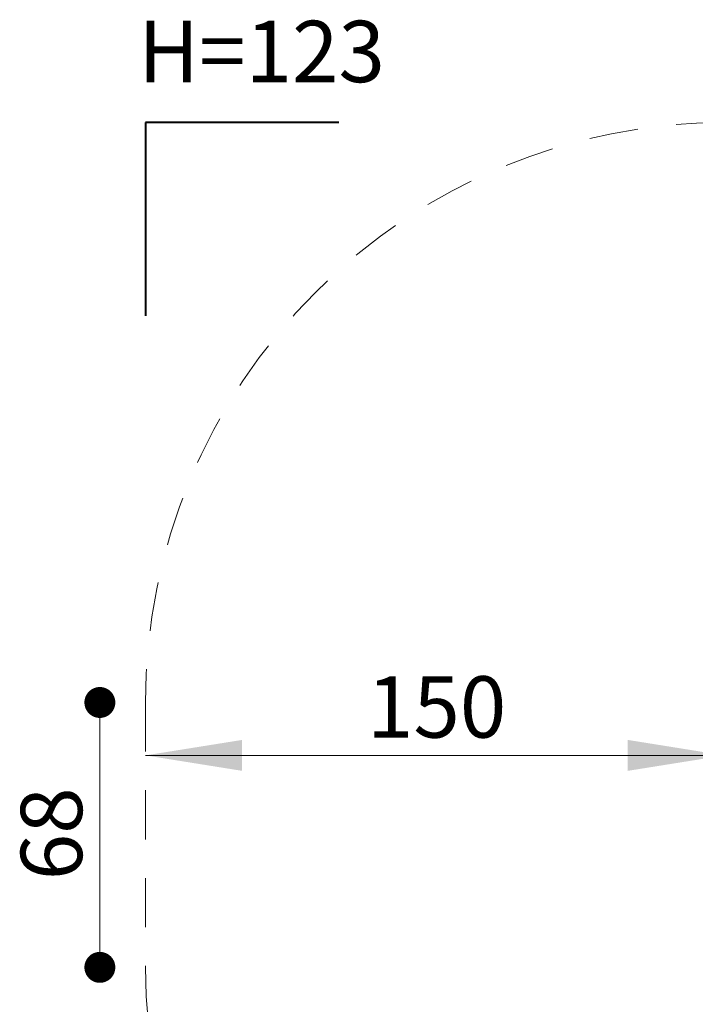
# Model space of a CAD drawing. Units: millimetres. Extents: x 4.6 to 15.5, y 7.8 to 12.3.
# Drawn here: x 4.6 to 6.3, y 9.8 to 12.3 of the extents above; entities that cross this region are included whole.
import ezdxf

# ---------------------------------------------------------------- set-up
doc = ezdxf.new("R2010")
doc.units = ezdxf.units.MM
doc.linetypes.add('HIDDEN', pattern=[0.1905, 0.127, -0.0635])
doc.styles.add('SLDTEXTSTYLE0', font='TXT', dxfattribs={"width": 0.605})
doc.styles.add('SLDTEXTSTYLE1', font='TXT', dxfattribs={"width": 0.75})
doc.dimstyles.new('SLDDIMSTYLE0', dxfattribs={"dimtxt": 0.15875, "dimasz": 0.25, "dimexe": 0, "dimexo": 0.0625, "dimgap": 0.0396875, "dimtad": 2, "dimdec": 0, "dimlfac": 100, "dimrnd": 1e-09, "dimzin": 12, "dimdsep": 46, "dimtxsty": 'SLDTEXTSTYLE1', "dimsah": 1, "dimcen": 0.09, "dimadec": 0, "dimazin": 3, "dimtfac": 1, "dimtdec": 0, "dimtofl": 0, "dimtmove": 0, "dimatfit": 3, "dimfxl": 0, "dimfrac": 2, "dimtolj": 1, "dimtzin": 12, "dimarcsym": 0})
doc.dimstyles.new('SLDDIMSTYLE2', dxfattribs={"dimtxt": 0.15875, "dimasz": 0.08, "dimexe": 0, "dimexo": 0.0625, "dimgap": 0.0396875, "dimtad": 2, "dimdec": 0, "dimlfac": 100, "dimrnd": 1e-09, "dimzin": 12, "dimdsep": 46, "dimtxsty": 'SLDTEXTSTYLE1', "dimblk1": 'DOT', "dimblk2": 'DOT', "dimsah": 1, "dimcen": 0.09, "dimadec": 0, "dimazin": 3, "dimtfac": 1, "dimtdec": 0, "dimtofl": 0, "dimtmove": 0, "dimatfit": 3, "dimldrblk": 'DOT', "dimfxl": 0, "dimfrac": 2, "dimtolj": 1, "dimtzin": 12, "dimarcsym": 0})

# ---------------------------------------------------------------- blocks, each defined once
blk = doc.blocks.new('_D')
at = {"color": 7, "linetype": 'Continuous', "lineweight": 0}
blk.add_line((6.411647598159126, 10.40296766312512), (4.914063039543174, 10.40296766312511), dxfattribs=at)
for points in [[(4.914063039543174, 10.40296766312511), (5.164063039543174, 10.36296766312512), (5.164063039543174, 10.44296766312511)], [(6.411647598159126, 10.40296766312512), (6.161647598159126, 10.44296766312512), (6.161647598159126, 10.36296766312512)]]:
    blk.add_solid(points, dxfattribs=at)
at = {"color": 7, "linetype": 'Continuous', "lineweight": 0, "insert": (5.486907401691504, 10.60760714353085), "char_height": 0.15875, "attachment_point": 1, "style": 'SLDTEXTSTYLE1'}
blk.add_mtext('150', dxfattribs=at)
blk = doc.blocks.new('_DOT')
at = {"color": 0, "linetype": 'ByBlock', "lineweight": -2}
blk.add_line((-0.5, 0), (-1, 0), dxfattribs=at)
at = {"color": 0, "linetype": 'ByBlock', "const_width": 0.5}
blk.add_lwpolyline([(-0.25, 0, 1), (0.25, 0, 1)], format="xyb", close=True, dxfattribs=at)
blk = doc.blocks.new('_D_4')
at = {"color": 7, "linetype": 'Continuous', "lineweight": 0}
blk.add_line((4.795921132733236, 9.85486446000888), (4.795921132733233, 10.53978458555327), dxfattribs=at)
at = {"color": 7, "linetype": 'Continuous', "lineweight": 0, "xscale": 0.08, "yscale": 0.08}
for p, rotation in [((4.795921132733233, 10.53978458555327, -0.4369937569741314), 90.00000000000058), ((4.795921132733236, 9.85486446000888, -0.4369937569741314), 270.0000000000006)]:
    blk.add_blockref('_DOT', p, dxfattribs=dict(at, rotation=rotation))
at = {"color": 7, "linetype": 'Continuous', "lineweight": 0, "insert": (4.591281652327499, 10.08002591134131), "char_height": 0.15875, "attachment_point": 1, "rotation": 90.00000000000061, "style": 'SLDTEXTSTYLE1'}
blk.add_mtext('68', dxfattribs=at)

msp = doc.modelspace()

# ---------------------------------------------------------------- linework, layer by layer
at = {"color": 7, "linetype": 'Continuous', "lineweight": 40}
for p, q in [((5.414063039543167, 12.03964673303736), (4.914063039543167, 12.03964673303736)), ((4.914063039543167, 12.03964673303736), (4.914063039543167, 11.53964673303736))]:
    msp.add_line(p, q, dxfattribs=at)
at = {"color": 7, "linetype": 'HIDDEN', "lineweight": 0}
msp.add_line((4.914063039543167, 10.53964673303734), (4.914063039543171, 9.855002312524789), dxfattribs=at)
for centre, start, end in [((6.414063039543167, 10.53964673303736), 89.99999999999977, 180.0000000000013), ((6.41406303954317, 9.855002312524784), 179.9999999999998, 270.0000000000014)]:
    msp.add_arc(centre, 1.5, start, end, dxfattribs=at)

# ---------------------------------------------------------------- texts
at = {"color": 7, "linetype": 'Continuous', "lineweight": 0, "insert": (5.214259405211966, 12.30251812554001), "char_height": 0.15875, "attachment_point": 2, "style": 'SLDTEXTSTYLE0'}
msp.add_mtext('H=123', dxfattribs=at)

# ---------------------------------------------------------------- dimensions: what is measured, and where the dimension line sits
at = {"color": 7, "linetype": 'Continuous', "lineweight": 0}
for base, p1, p2, angle, dimstyle, picture, middle in [((6.411647598159127, 10.40296766312512), (4.914063039543173, 10.53964673303736), (6.411647598159126, 10.5088245227811), 2.718450833945406e-13, 'SLDDIMSTYLE0', '_D', (5.66285531885115, 10.40296766312512)), ((4.795921132733237, 9.854864460008882), (7.330063039543284, 10.53978458555327), (7.330063039543286, 9.854864460008889), 90.0000000000002, 'SLDDIMSTYLE2', '_D_4', (4.795921132733236, 10.19732452278107))]:
    dim = msp.add_linear_dim(base=base, p1=p1, p2=p2, angle=angle, dimstyle=dimstyle, dxfattribs=at)
    dim.commit()
    dim.dimension.update_dxf_attribs({"geometry": picture, "text_midpoint": middle, "dimtype": 160})

doc.saveas('drawing.dxf')
